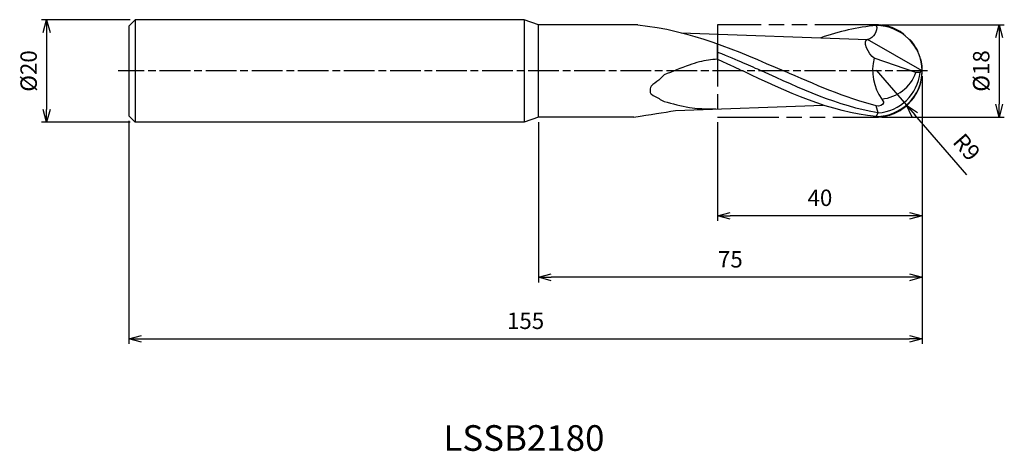
# Model space of a CAD drawing. Extents: x -176 to 16, y -74 to 10.
import ezdxf
from ezdxf.enums import TextEntityAlignment as Align

# ---------------------------------------------------------------- set-up
doc = ezdxf.new("R2010")
doc.units = 0
for name, pattern in [('AM_ISO08W050', [18, 12, -1.5, 3, -1.5]), ('AM_ISO08W050X2', [9, 6, -0.75, 1.5, -0.75]), ('AM_ISO09W050', [22.5, 12, -1.5, 3, -1.5, 3, -1.5])]:
    doc.linetypes.add(name, pattern=pattern)
doc.layers.get('0').update_dxf_attribs({"linetype": 'CONTINUOUS'})
doc.layers.get('DEFPOINTS').update_dxf_attribs({"linetype": 'CONTINUOUS'})
for name, color, linetype in [('AM_0', 7, 'CONTINUOUS'), ('AM_11', 3, 'AM_ISO09W050'), ('AM_5', 3, 'CONTINUOUS'), ('AM_6', 2, 'CONTINUOUS'), ('AM_7', 4, 'AM_ISO08W050')]:
    doc.layers.add(name, color=color, linetype=linetype)
doc.styles.add('ASAMI', font='simplex.shx', dxfattribs={"bigfont": 'EXTFONT.SHX'})
doc.styles.get("Standard").update_dxf_attribs({"font": 'simplex.shx', "bigfont": 'EXTFONT.SHX'})
doc.dimstyles.new('AM_JIS', dxfattribs={"dimtxt": 3.2, "dimasz": 2.5, "dimexe": 1, "dimexo": 1, "dimgap": 1.5, "dimtad": 3, "dimdec": 3, "dimtxsty": 'ASAMI', "dimblk": 'OPEN30', "dimcen": 0, "dimclrd": 256, "dimclre": 256, "dimclrt": 2, "dimazin": 3, "dimtp": 0.1, "dimtm": 0.1, "dimtfac": 0.71, "dimtdec": 3, "dimtmove": 0, "dimatfit": 3, "dimtzin": 0})
doc.dimstyles.new('AM_JIS$4', dxfattribs={"dimtxt": 3.2, "dimasz": 2.5, "dimexe": 1, "dimexo": 1, "dimgap": 1.5, "dimtad": 3, "dimtoh": 1, "dimtxsty": 'ASAMI', "dimblk": 'OPEN30', "dimcen": 0, "dimclrd": 256, "dimclre": 256, "dimclrt": 2, "dimazin": 3, "dimtp": 0.1, "dimtm": 0.1, "dimtfac": 0.71, "dimtdec": 3, "dimtofl": 0, "dimtmove": 0, "dimatfit": 3, "dimtzin": 0})

# ---------------------------------------------------------------- blocks, each defined once
blk = doc.blocks.new('_OPEN30')
at = {"color": 0}
for p, q in [((-1, 0.268), (0, 0)), ((0, 0), (-1, -0.268)), ((0, 0), (-1, 0))]:
    blk.add_line(p, q, dxfattribs=at)
blk = doc.blocks.new('*D5')
at = {"layer": 'AM_5'}
for p, q in [((0, -1), (0, -53.26)), ((-155, -9.75), (-155, -53.26)), ((-152.5, -52.26), (-2.5, -52.26))]:
    blk.add_line(p, q, dxfattribs=at)
at = {"layer": 'DEFPOINTS', "color": 0}
for p in [(0, 0), (-155, -8.75), (0, -52.26)]:
    blk.add_point(p, dxfattribs=at)
at = {"layer": 'AM_5', "xscale": 2.5, "yscale": 2.5, "zscale": 2.5, "rotation": 180}
blk.add_blockref('_OPEN30', (-155, -52.26), dxfattribs=at)
at = {"layer": 'AM_5', "xscale": 2.5, "yscale": 2.5, "zscale": 2.5}
blk.add_blockref('_OPEN30', (0, -52.26), dxfattribs=at)
at = {"layer": 'AM_5', "color": 2, "insert": (-77.5, -49.16), "char_height": 3.2, "attachment_point": 5, "style": 'ASAMI'}
blk.add_mtext('155', dxfattribs=at)
blk = doc.blocks.new('*D6')
at = {"layer": 'AM_5'}
for p, q in [((0, -1), (0, -29.26)), ((-40, -10), (-40, -29.26)), ((-2.5, -28.26), (-37.5, -28.26))]:
    blk.add_line(p, q, dxfattribs=at)
at = {"layer": 'DEFPOINTS', "color": 0}
for p in [(0, 0), (-40, -9), (-40, -28.26)]:
    blk.add_point(p, dxfattribs=at)
at = {"layer": 'AM_5', "xscale": 2.5, "yscale": 2.5, "zscale": 2.5, "rotation": 180}
blk.add_blockref('_OPEN30', (-40, -28.26), dxfattribs=at)
at = {"layer": 'AM_5', "xscale": 2.5, "yscale": 2.5, "zscale": 2.5}
blk.add_blockref('_OPEN30', (0, -28.26), dxfattribs=at)
at = {"layer": 'AM_5', "color": 2, "insert": (-20, -25.16), "char_height": 3.2, "attachment_point": 5, "style": 'ASAMI'}
blk.add_mtext('40', dxfattribs=at)
blk = doc.blocks.new('*D7')
at = {"layer": 'AM_5'}
for p, q in [((-8, 9), (16.02, 9)), ((15.02, 6.5), (15.02, -6.5)), ((-8, -9), (16.02, -9))]:
    blk.add_line(p, q, dxfattribs=at)
at = {"layer": 'DEFPOINTS', "color": 0}
for p in [(-9, 9), (-9, -9), (15.02, -9)]:
    blk.add_point(p, dxfattribs=at)
at = {"layer": 'AM_5', "xscale": 2.5, "yscale": 2.5, "zscale": 2.5}
for p, rotation in [((15.02, 9), 90), ((15.02, -9), 270)]:
    blk.add_blockref('_OPEN30', p, dxfattribs=dict(at, rotation=rotation))
at = {"layer": 'AM_5', "color": 2, "insert": (11.92, 0), "char_height": 3.2, "attachment_point": 5, "rotation": 90, "style": 'ASAMI'}
blk.add_mtext('%%c18', dxfattribs=at)
blk = doc.blocks.new('*D8')
at = {"layer": 'AM_5'}
for p, q in [((-154.75, 10), (-172.06, 10)), ((-171.06, 7.5), (-171.06, -7.5)), ((-154.75, -10), (-172.06, -10))]:
    blk.add_line(p, q, dxfattribs=at)
at = {"layer": 'DEFPOINTS', "color": 0}
for p in [(-153.75, 10), (-171.06, -10), (-153.75, -10)]:
    blk.add_point(p, dxfattribs=at)
at = {"layer": 'AM_5', "xscale": 2.5, "yscale": 2.5, "zscale": 2.5}
for p, rotation in [((-171.06, 10), 90), ((-171.06, -10), 270)]:
    blk.add_blockref('_OPEN30', p, dxfattribs=dict(at, rotation=rotation))
at = {"layer": 'AM_5', "color": 2, "insert": (-174.16, 0), "char_height": 3.2, "attachment_point": 5, "rotation": 90, "style": 'ASAMI'}
blk.add_mtext('%%c20', dxfattribs=at)
blk = doc.blocks.new('*D9')
at = {"layer": 'AM_5'}
for p, q in [((0, -1), (0, -41.26)), ((-75, -10), (-75, -41.26)), ((-2.5, -40.26), (-72.5, -40.26))]:
    blk.add_line(p, q, dxfattribs=at)
at = {"layer": 'DEFPOINTS', "color": 0}
for p in [(0, 0), (-75, -9), (-75, -40.26)]:
    blk.add_point(p, dxfattribs=at)
at = {"layer": 'AM_5', "xscale": 2.5, "yscale": 2.5, "zscale": 2.5, "rotation": 180}
blk.add_blockref('_OPEN30', (-75, -40.26), dxfattribs=at)
at = {"layer": 'AM_5', "xscale": 2.5, "yscale": 2.5, "zscale": 2.5}
blk.add_blockref('_OPEN30', (0, -40.26), dxfattribs=at)
at = {"layer": 'AM_5', "color": 2, "insert": (-37.5, -37.16), "char_height": 3.2, "attachment_point": 5, "style": 'ASAMI'}
blk.add_mtext('75', dxfattribs=at)
blk = doc.blocks.new('*D10')
at = {"layer": 'AM_5'}
for p, q in [((-9, 0.14), (-3.1, -6.66)), ((8.7, -20.25), (-1.46, -8.55))]:
    blk.add_line(p, q, dxfattribs=at)
at = {"layer": 'DEFPOINTS', "color": 0}
for p in [(-9, 0.14), (-3.1, -6.66)]:
    blk.add_point(p, dxfattribs=at)
at = {"layer": 'AM_5', "xscale": 2.5, "yscale": 2.5, "zscale": 2.5, "rotation": 130.9604907100293}
blk.add_blockref('_OPEN30', (-3.1, -6.66), dxfattribs=at)
at = {"layer": 'AM_5', "color": 2, "insert": (8.36, -15.13), "char_height": 3.2, "attachment_point": 5, "rotation": 310.9605, "style": 'ASAMI'}
blk.add_mtext('R9', dxfattribs=at)

msp = doc.modelspace()

# ---------------------------------------------------------------- linework, layer by layer
at = {"layer": 'AM_0'}
for p, q in [((-153.7504, 10), (-155.0004, 8.75)), ((-153.7504, 10), (-153.7504, -10)), ((-77.7479, 10), (-153.7504, 10)), ((-77.7479, 10), (-77.7479, -10)), ((-75.0004, 9), (-77.7479, 10)), ((-155.0004, 8.75), (-155.0004, -8.75)), ((-55.5929, 9), (-75.0004, 9)), ((-75.0004, -9), (-75.0004, 9)), ((-47.0723, 7.4689), (-10.6762, 6.1639)), ((0, 0), (-10.6762, 6.1639)), ((-40.0005, 2.2782), (-40.0005, 5.2598)), ((-1.26, -0.3172), (-9.41, 2.4999)), ((0, 0), (-0.414, -0.3172)), ((-0.414, -0.3172), (-1.26, -0.3172)), ((-48.2378, -7.6847), (-19.3385, -6.6535)), ((-8.6264, -8.1762), (-9, -6.7956)), ((-155.0004, -8.75), (-153.7504, -10)), ((-75.0004, -9), (-77.7479, -10)), ((-56.3398, -9), (-75.0004, -9)), ((-9, -8.8633), (-8.6264, -8.1762)), ((-77.7479, -10), (-153.7504, -10))]:
    msp.add_line(p, q, dxfattribs=at)
msp.add_lwpolyline([(-40.0005, 2.2782, 0.06880871), (-43.5537, 1.7525, 0.02664276), (-45.5286, 1.1545, 0.01333104), (-50.4256, -0.7802, 0.04909665), (-51.4456, -1.8106, 0.06061318), (-52.974, -2.9776, 0.11242885), (-53.1814, -4.0639, 0.232049), (-52.9303, -4.5414, 0.06715244), (-51.3993, -5.3709, 0.07069043), (-50.4422, -5.9434, 0.01530938), (-45.4823, -7.1561, 0.0278026), (-43.4396, -7.3216, 0.01825965), (-40.3215, -7.4022)], format="xyb", dxfattribs=at)
for centre, radius, start, end in [((-9, -0.1367), 9, 0.870485, 90), ((-9, 0.1367), 9, 270, 359.129515), ((-9.2443, 0.6899), 8.8876, 273.986891, 353.493692), ((-8.6995, 2.41), 7.9236, 275.537001, 339.868296)]:
    msp.add_arc(centre, radius, start, end, dxfattribs=at)
msp.add_ellipse((-0.6775, 0.0844), major_axis=(0, 9.3579), ratio=0.96428717, start_param=1.30970802, end_param=2.20714359, dxfattribs=at)
for points in [[(-55.5929, 9), (-45.313, 7.9651), (-36.1835, 3.9825), (-27.0539, 0)], [(-9, 8.8633), (-12.6711, 8.5429), (-16.266, 7.6801), (-19.8159, 6.4964)], [(-9, 8.8633), (-8.5693, 7.9028), (-9.6098, 6.2953), (-10.6239, 6.1684)], [(-9.3954, 2.4999), (-10.4925, 3.1174), (-11.8706, 6.1053), (-10.6239, 6.1684)], [(-40.0005, 3.7008), (-35.8416, 2.0441), (-33.6123, 1.022), (-31.383, 0)], [(-40.0005, 2.2782), (-37.1669, 0.9952), (-36.1153, 0.4976), (-35.0638, 0)], [(-9, -8.8633), (-17.9926, -8.0784), (-26.5282, -4.0392), (-35.0638, 0)], [(-8.6264, -8.1762), (-16.4051, -6.8668), (-23.894, -3.4334), (-31.383, 0)], [(-9, -6.7956), (-15.1067, -5.2117), (-21.0803, -2.6058), (-27.0539, 0)], [(-56.3398, -9), (-53.0421, -8.4415), (-50.6282, -8.1532), (-48.2378, -7.6847)]]:
    msp.add_open_spline(points, degree=3, dxfattribs=at)
msp.add_open_spline([(-7.935, -5.4767), (-7.7829, -5.6944), (-7.1269, -6.4726), (-8.5386, -7.0281), (-9, -6.7956)], degree=3, knots=[0, 0, 0, 0, 0.62721846, 1.86852733, 1.86852733, 1.86852733, 1.86852733], dxfattribs=at)
at = {"layer": 'AM_11'}
for p, q in [((-9, 9), (-40.0005, 9)), ((-40.0005, 9), (-40.0005, -9)), ((-40.0005, -9), (-9, -9))]:
    msp.add_line(p, q, dxfattribs=at)
msp.add_arc((-9, 0), 9, 270, 90, dxfattribs=at)
at = {"layer": 'AM_7', "linetype": 'AM_ISO08W050X2'}
msp.add_line((1.0202, 0), (-157.0566, 0), dxfattribs=at)

# ---------------------------------------------------------------- texts
at = {"layer": 'AM_6'}
msp.add_text('LSSB2180', height=5, dxfattribs=at).set_placement((-77.8214, -72.2633), align=Align.MIDDLE)

# ---------------------------------------------------------------- dimensions: what is measured, and where the dimension line sits
at = {"layer": 'AM_5'}
for base, p1, p2, angle, picture, middle in [((-171.0566, -10), (-153.7504, 10), (-153.7504, -10), 270, '*D8', (-174.1566, 0)), ((15.0202, -9), (-9, 9), (-9, -9), 90, '*D7', (11.9202, 0))]:
    dim = msp.add_linear_dim(base=base, p1=p1, p2=p2, angle=angle, text='%%c<>', dimstyle='AM_JIS', dxfattribs=at)
    dim.commit()
    dim.dimension.update_dxf_attribs({"geometry": picture, "text_midpoint": middle})
for base, p1, p2, picture, middle in [((0, -52.2633), (-155.0004, -8.75), (0, 0), '*D5', (-77.5002, -49.1633)), ((-75.0004, -40.2633), (0, 0), (-75.0004, -9), '*D9', (-37.5002, -37.1633)), ((-40.00048, -28.26327), (0, 0), (-40.00048, -9), '*D6', (-20.00024, -25.16327))]:
    dim = msp.add_linear_dim(base=base, p1=p1, p2=p2, angle=0, dimstyle='AM_JIS', dxfattribs=at)
    dim.commit()
    dim.dimension.update_dxf_attribs({"geometry": picture, "text_midpoint": middle})
dim = msp.add_radius_dim(center=(-9, 0.1367), mpoint=(-3.1002, -6.6597), dimstyle='AM_JIS$4', override={"dimtoh": 0, "dimdec": 3, "dimtofl": 1, "dimatfit": 3}, dxfattribs=at)
dim.commit()
dim.dimension.update_dxf_attribs({"geometry": '*D10', "text_midpoint": (6.0178, -17.1634), "dimtype": 164})

doc.saveas('drawing.dxf')
